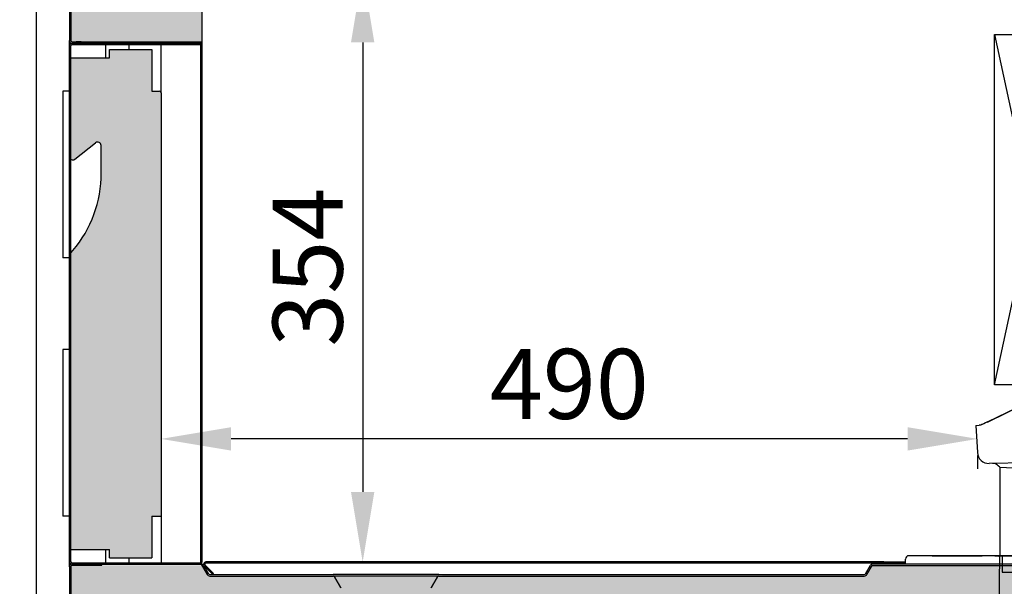
# Model space of a CAD drawing. Units: millimetres. Extents: x -206969 to -162118, y -66505 to 26165.
# Drawn here: x -197624 to -197033, y -44867 to -44528 of the extents above; entities that cross this region are included whole.
import ezdxf

# ---------------------------------------------------------------- set-up
doc = ezdxf.new("R2010")
doc.units = ezdxf.units.MM
doc.header["$LTSCALE"] = 23.1
doc.header["$PDMODE"] = 3
doc.header["$PDSIZE"] = 0.3125
doc.layers.get('0').update_dxf_attribs({"linetype": 'CONTINUOUS'})
doc.layers.get('Defpoints').update_dxf_attribs({"linetype": 'CONTINUOUS'})
for name, color, linetype in [('DISEGNO', 7, 'CONTINUOUS'), ('LINEE_SOTTILI', 8, 'CONTINUOUS'), ('LINEE_SPESSE', 7, 'CONTINUOUS'), ('QUOTE', 4, 'CONTINUOUS')]:
    doc.layers.add(name, color=color, linetype=linetype)
doc.layers.add('SEZIONI-CAMPITURA', color=7, linetype='CONTINUOUS', true_color=0xf4efd4)
doc.styles.add('ROMAND', font='romand.shx')
doc.dimstyles.new('STANDARD$0', dxfattribs={"dimscale": 12, "dimtxt": 3.5, "dimasz": 3.5, "dimexe": 1.5, "dimexo": 1.5, "dimgap": 1, "dimtad": 1, "dimdec": 0, "dimzin": 0, "dimdsep": 46, "dimtxsty": 'ROMAND', "dimcen": 1, "dimclrt": 7, "dimaunit": 1, "dimadec": 0, "dimazin": 0, "dimtfac": 1, "dimtdec": 0, "dimtofl": 0, "dimtmove": 0, "dimatfit": 3, "dimfxl": 1, "dimtolj": 1, "dimtzin": 0, "dimarcsym": 0})

# ---------------------------------------------------------------- blocks, each defined once
blk = doc.blocks.new('as')
at = {"layer": 'SEZIONI-CAMPITURA'}
h = blk.add_hatch(color=256, dxfattribs=at)
h.paths.add_polyline_path([(-180424.35, 19266.23), (-180434.16, 19266.23), (-180444.56, 19266.23), (-180444.56, 19238.42, 0.414214), (-180443.76, 19237.62), (-180365.76, 19237.62), (-180365.76, 19280.52, 0.414214), (-180366.76, 19281.52), (-180367.26, 19281.52), (-180380.17, 19281.52), (-180388.76, 19281.52, -0.414214), (-180394.76, 19287.52), (-180394.76, 19304.6), (-180414.76, 19304.6), (-180414.76, 19307.62), (-180443.76, 19307.62, 0.414214), (-180444.56, 19306.82), (-180444.56, 19296.62), (-180424.35, 19296.62)])
h.paths.add_polyline_path([(-180424.35, 19296.62), (-180444.56, 19296.62), (-180444.56, 19266.23), (-180424.35, 19266.23)], flags=17)
h = blk.add_hatch(color=256, dxfattribs=at)
edge = h.paths.add_edge_path()
edge.add_line((-179795.86, 19304.46), (-179815.52, 19304.46))
edge.add_line((-179815.52, 19304.46), (-179816.14, 19304.21))
edge.add_arc((-179815.76, 19303.29), 1, 112, 180)
edge.add_line((-179816.76, 19303.29), (-179816.76, 19287.52))
edge.add_arc((-179822.76, 19287.52), 6, 270, 360, ccw=False)
edge.add_line((-179822.76, 19281.52), (-179831.35, 19281.52))
edge.add_line((-179831.35, 19281.52), (-179838.17, 19278.9))
edge.add_line((-179838.17, 19278.9), (-179845.36, 19278.9))
edge.add_line((-179845.36, 19278.9), (-179844.75, 18923.62))
edge.add_line((-179844.75, 18923.62), (-179963.84, 18923.62))
edge.add_line((-179963.84, 18923.62), (-179966.96, 18918.22))
edge.add_line((-179966.96, 18918.22), (-180362.14, 18917.32))
edge.add_line((-180362.14, 18917.32), (-180365.89, 18923.81))
edge.add_line((-180365.89, 18923.81), (-180443.76, 18923.67))
edge.add_arc((-180443.76, 18922.87), 0.8, 90.1, 180)
edge.add_line((-180444.56, 18922.87), (-180444.56, 18860.02))
edge.add_line((-180444.56, 18860.02), (-179795.86, 18860.02))
edge.add_line((-179795.86, 18860.02), (-179795.86, 19304.46))
blk.add_hatch(color=256, dxfattribs=at).paths.add_polyline_path([(-180390.36, 19207.14, 0.414214), (-180391.36, 19208.14), (-180395.86, 19208.14), (-180395.86, 19233.14), (-180421.36, 19233.14), (-180421.36, 19228.14), (-180444.36, 19228.14, 0.414214), (-180445.36, 19227.14), (-180445.36, 19168.86, 0.626631), (-180442.12, 19167.29), (-180429.6, 19177.17, -0.626631), (-180426.36, 19175.6), (-180426.36, 19155.83, -0.180224), (-180445.36, 19110.14), (-180445.36, 18934.14, 0.414214), (-180444.36, 18933.14), (-180421.36, 18933.14), (-180421.36, 18928.14), (-180395.86, 18928.14), (-180395.86, 18953.14), (-180390.36, 18953.14)])
at = {"layer": 'LINEE_SOTTILI'}
for p, q in [((-179890.36, 19242.02), (-179845.36, 19242.02)), ((-179890.36, 19032.02), (-179890.36, 19242.02)), ((-179890.36, 19032.02), (-179845.36, 19242.02)), ((-179890.36, 19242.02), (-179845.36, 19032.02)), ((-180423.54, 19228.14), (-180423.54, 19236.02)), ((-180409.64, 19236.02), (-180409.64, 19233.14)), ((-180390.36, 19207.14), (-180390.36, 19236.02)), ((-179894.66, 19009.71), (-179848.6, 19032.02)), ((-179894.66, 19009.7), (-179848.59, 19032.02)), ((-179845.36, 19032.02), (-179890.36, 19032.02)), ((-179901.56, 19007.67), (-179899.56, 19007.71)), ((-179901.56, 19007.67), (-179900.71, 18991.44)), ((-179898.72, 19007.72), (-179899.56, 19007.71)), ((-179852.24, 18985.53), (-179893.59, 18984.81)), ((-179887.21, 18982.64), (-179888.13, 18983.5)), ((-179887.21, 18982.64), (-179887.21, 18929.52)), ((-179887.21, 18982.64), (-179860.21, 18981.31)), ((-180390.36, 18953.14), (-180390.36, 18925.22)), ((-180423.54, 18925.22), (-180423.54, 18933.14)), ((-179927.86, 18929.52), (-179941.86, 18929.52)), ((-179848.36, 18929.52), (-179941.86, 18929.52)), ((-179927.86, 18929.52), (-179897.86, 18929.52)), ((-179885.86, 18929.52), (-179897.86, 18929.52)), ((-179890.21, 18929.52), (-179863.21, 18929.52)), ((-179887.36, 18929.52), (-179888.57, 18860.52)), ((-179887.36, 18928.92), (-179887.36, 18929.52)), ((-179885.86, 18929.52), (-179885.86, 18919.87)), ((-179885.86, 18929.52), (-179885.86, 18919.87)), ((-179848.36, 18929.52), (-179885.86, 18929.52)), ((-180409.64, 18928.14), (-180409.64, 18925.22)), ((-179943.86, 18924.52), (-179943.86, 18927.52)), ((-179943.86, 18924.52), (-179943.86, 18927.52)), ((-179943.86, 18924.52), (-179943.86, 18927.52)), ((-179943.86, 18924.52), (-179943.86, 18927.52)), ((-179885.61, 18919.62), (-179861.11, 18919.62)), ((-180286.27, 18916.87), (-180282.43, 18910.22)), ((-180282.43, 18910.22), (-180286.27, 18916.87)), ((-180228.29, 18910.22), (-180224.45, 18916.87)), ((-180224.45, 18916.87), (-180228.29, 18910.22))]:
    blk.add_line(p, q, dxfattribs=at)
for centre, radius, start, end in [((-179893.72, 18991.81), 7, 183, 271), ((-179891.54, 18979.85), 5, 47, 91), ((-179941.86, 18927.52), 2, 90, 180), ((-179941.86, 18927.52), 2, 90, 180), ((-179885.61, 18919.87), 0.25, 180, 270), ((-180287.05, 18916.42), 0.9, 30, 90), ((-180287.05, 18916.42), 0.9, 30, 90), ((-180223.67, 18916.42), 0.9, 90, 150), ((-180223.67, 18916.42), 0.9, 90, 150)]:
    blk.add_arc(centre, radius, start, end, dxfattribs=at)
for major_axis, end_param in [((6.84, 3.31), 2.207667), ((4.88, 2.37), 2.554404)]:
    blk.add_ellipse((-179894.65, 19009.69), major_axis=major_axis, ratio=0.002981, start_param=1.570758, end_param=end_param, dxfattribs=at)
at = {"layer": 'LINEE_SPESSE'}
for p, q in [((-180445.36, 19306.82), (-180445.36, 19238.42)), ((-180444.56, 19306.82), (-180444.56, 19238.42)), ((-180365.76, 19237.52), (-180365.76, 19280.52)), ((-180445.36, 19235.22), (-180445.36, 19238.42)), ((-180443.76, 19237.62), (-180441.36, 19237.62)), ((-180443.76, 19237.62), (-180365.76, 19237.62)), ((-180443.76, 19236.82), (-180441.36, 19236.82)), ((-180443.76, 19236.82), (-180366.46, 19236.82)), ((-180438.36, 19237.62), (-180441.36, 19237.62)), ((-180438.36, 19236.82), (-180441.36, 19236.82)), ((-180366.46, 18925.92), (-180366.46, 19237.62)), ((-180365.76, 18925.92), (-180365.76, 19237.62)), ((-180445.36, 18926.11), (-180445.36, 19235.22)), ((-180444.56, 18926.11), (-180444.56, 19235.22)), ((-180443.76, 19236.02), (-180441.86, 19236.02)), ((-180443.76, 19236.02), (-180366.46, 19236.02)), ((-180441.86, 19236.02), (-180437.86, 19236.02)), ((-180421.36, 19228.14), (-180421.36, 19233.14)), ((-180421.36, 19233.14), (-180395.86, 19233.14)), ((-180395.86, 19233.14), (-180395.86, 19208.14)), ((-180445.36, 19227.14), (-180445.36, 19168.86)), ((-180444.36, 19228.14), (-180421.36, 19228.14)), ((-180449.36, 19208.14), (-180449.36, 19108.14)), ((-180446.61, 19208.14), (-180449.36, 19208.14)), ((-180445.36, 19208.14), (-180446.61, 19208.14)), ((-180395.86, 19208.14), (-180391.36, 19208.14)), ((-180390.36, 19207.14), (-180390.36, 18953.14)), ((-180442.12, 19167.29), (-180429.6, 19177.17)), ((-180426.36, 19155.83), (-180426.36, 19175.6)), ((-180445.36, 19168.86), (-180445.36, 19110.14)), ((-180445.36, 19108.14), (-180449.36, 19108.14)), ((-180445.36, 18934.14), (-180445.36, 19110.14)), ((-180449.36, 19053.14), (-180449.36, 18953.14)), ((-180446.61, 19053.14), (-180449.36, 19053.14)), ((-180445.36, 19053.14), (-180446.61, 19053.14)), ((-180446.61, 18953.14), (-180449.36, 18953.14)), ((-180445.36, 18953.14), (-180446.61, 18953.14)), ((-180395.86, 18953.14), (-180395.86, 18928.14)), ((-180395.86, 18953.14), (-180390.36, 18953.14)), ((-180444.36, 18933.14), (-180421.36, 18933.14)), ((-180421.36, 18928.14), (-180421.36, 18933.14)), ((-180445.36, 18922.87), (-180445.36, 18926.11)), ((-180443.76, 18925.31), (-180441.86, 18925.31)), ((-180443.76, 18923.74), (-180425.86, 18923.74)), ((-180443.68, 18924.51), (-180425.86, 18924.51)), ((-180441.86, 18925.31), (-180437.86, 18925.31)), ((-180437.86, 18925.31), (-180432.86, 18925.31)), ((-180432.86, 18925.31), (-180428.86, 18925.31)), ((-180428.86, 18925.31), (-180425.86, 18925.31)), ((-180425.86, 18925.31), (-180425.86, 18924.51)), ((-180425.86, 18925.22), (-180367.16, 18925.22)), ((-180425.86, 18924.52), (-180366.07, 18924.52)), ((-180425.86, 18923.74), (-180425.86, 18924.51)), ((-180421.36, 18928.14), (-180395.86, 18928.14)), ((-180367.16, 18924.52), (-180366.04, 18924.52)), ((-180366.3, 18924.52), (-180362.66, 18918.22)), ((-180364.86, 18923.82), (-180361.88, 18918.67)), ((-180364.49, 18923.37), (-180359.45, 18918.34)), ((-180363.99, 18923.87), (-180358.96, 18918.83)), ((-179956.86, 18925.76), (-180363.5, 18925.76)), ((-179943.86, 18925.06), (-180363.5, 18925.06)), ((-179967.74, 18918.67), (-179964.77, 18923.82)), ((-179966.96, 18918.22), (-179963.84, 18923.62)), ((-179963.84, 18923.62), (-179848.85, 18923.62)), ((-179848.86, 18924.52), (-179963.55, 18924.52)), ((-179956.86, 18925.76), (-179943.86, 18925.76)), ((-180445.36, 18922.87), (-180445.36, 18860.82)), ((-180444.56, 18922.99), (-180444.56, 18860.82)), ((-180361.1, 18918.22), (-180287.05, 18918.22)), ((-180358.96, 18918.83), (-180359.45, 18918.34)), ((-180223.67, 18918.22), (-180287.05, 18918.22)), ((-180223.67, 18918.22), (-179968.52, 18918.22)), ((-180361.1, 18917.32), (-180287.05, 18917.32)), ((-180223.67, 18917.32), (-180287.05, 18917.32)), ((-180223.67, 18917.32), (-179968.52, 18917.32))]:
    blk.add_line(p, q, dxfattribs=at)
for centre, radius, start, end in [((-180443.76, 19238.42), 1.6, 180, 270), ((-180443.76, 19235.22), 1.6, 90, 180), ((-180443.76, 19238.42), 0.8, 180, 270), ((-180443.76, 19235.22), 0.8, 90, 180), ((-180444.36, 19227.14), 1, 90, 180), ((-180391.36, 19207.14), 1, 0, 90), ((-180428.36, 19175.6), 2, 0, 128.29016), ((-180443.36, 19168.86), 2, 180, 308.29016), ((-180497.18, 19158.49), 70.87, 316.98766, 357.85332), ((-180444.36, 18934.14), 1, 180, 270), ((-180443.76, 18926.11), 1.6, 180, 272.82623), ((-180443.76, 18922.91), 1.6, 87.17377, 180), ((-180443.76, 18926.11), 0.8, 180, 270), ((-180443.76, 18922.94), 0.8, 90.1, 176.27153), ((-180367.16, 18925.92), 1.4, 270, 0), ((-180367.16, 18925.92), 0.7, 270, 0), ((-180366.07, 18923.12), 1.4, 30, 90), ((-180363.5, 18924.36), 1.4, 90, 225), ((-180363.5, 18924.36), 0.7, 90, 225), ((-179963.55, 18923.12), 1.4, 90, 150), ((-180361.1, 18919.12), 1.8, 210, 270), ((-180361.1, 18919.12), 0.9, 210, 270), ((-179968.52, 18919.12), 0.9, 270, 330), ((-179968.52, 18919.12), 1.8, 270, 330)]:
    blk.add_arc(centre, radius, start, end, dxfattribs=at)
blk = doc.blocks.new('*D2296')
at = {"layer": 'Defpoints', "color": 0, "transparency": 16777216}
for p in [(-197951.69, -44228.98), (-197611.97, -44228.98), (-197568.61, -45188.98)]:
    blk.add_point(p, dxfattribs=at)
at = {"layer": 'QUOTE', "color": 0, "lineweight": -2, "transparency": 16777216}
for p, q in [((-197629.97, -44228.98), (-197969.69, -44228.98)), ((-197951.69, -45146.98), (-197951.69, -44270.98)), ((-197586.61, -45188.98), (-197969.69, -45188.98))]:
    blk.add_line(p, q, dxfattribs=at)
at = {"layer": 'QUOTE', "color": 0, "transparency": 16777216}
for points in [[(-197958.69, -44270.98), (-197944.69, -44270.98), (-197951.69, -44228.98)], [(-197958.69, -45146.98), (-197944.69, -45146.98), (-197951.69, -45188.98)]]:
    blk.add_solid(points, dxfattribs=at)
at = {"layer": 'QUOTE', "color": 7, "transparency": 16777216, "insert": (-197984.69, -44708.98), "char_height": 42, "attachment_point": 5, "rotation": 90, "style": 'ROMAND'}
blk.add_mtext('\\A1;960', dxfattribs=at)
blk = doc.blocks.new('*D2299')
at = {"layer": 'Defpoints', "color": 0, "transparency": 16777216}
for p in [(-197613.77, -44257.18), (-197593.77, -45028.98), (-197613.77, -45353.15)]:
    blk.add_point(p, dxfattribs=at)
at = {"layer": 'QUOTE', "color": 0, "lineweight": -2, "transparency": 16777216}
for p, q in [((-197613.77, -44275.18), (-197613.77, -45371.15)), ((-197593.77, -45046.98), (-197593.77, -45371.15)), ((-197655.77, -45353.15), (-197789.77, -45353.15)), ((-197551.77, -45353.15), (-197509.77, -45353.15))]:
    blk.add_line(p, q, dxfattribs=at)
at = {"layer": 'QUOTE', "color": 0, "transparency": 16777216}
for points in [[(-197655.77, -45346.15), (-197655.77, -45360.15), (-197613.77, -45353.15)], [(-197551.77, -45346.15), (-197551.77, -45360.15), (-197593.77, -45353.15)]]:
    blk.add_solid(points, dxfattribs=at)
at = {"layer": 'QUOTE', "color": 7, "transparency": 16777216, "insert": (-197743.77, -45320.15), "char_height": 42, "attachment_point": 5, "style": 'ROMAND'}
blk.add_mtext('\\A1;20', dxfattribs=at)
blk = doc.blocks.new('*D2305')
at = {"layer": 'Defpoints', "color": 0, "transparency": 16777216}
for p in [(-197538.77, -44770.81), (-197048.96, -44770.81), (-197538.77, -44778.93)]:
    blk.add_point(p, dxfattribs=at)
at = {"layer": 'QUOTE', "color": 0, "lineweight": -2, "transparency": 16777216}
for p, q in [((-197090.96, -44778.93), (-197496.77, -44778.93)), ((-197538.77, -44788.81), (-197538.77, -44796.93)), ((-197048.96, -44788.81), (-197048.96, -44796.93))]:
    blk.add_line(p, q, dxfattribs=at)
at = {"layer": 'QUOTE', "color": 0, "transparency": 16777216}
for points in [[(-197496.77, -44771.93), (-197496.77, -44785.93), (-197538.77, -44778.93)], [(-197090.96, -44771.93), (-197090.96, -44785.93), (-197048.96, -44778.93)]]:
    blk.add_solid(points, dxfattribs=at)
at = {"layer": 'QUOTE', "color": 7, "transparency": 16777216, "insert": (-197293.87, -44745.93), "char_height": 42, "attachment_point": 5, "style": 'ROMAND'}
blk.add_mtext('\\A1;490', dxfattribs=at)
blk = doc.blocks.new('*D2306')
at = {"layer": 'Defpoints', "color": 0, "transparency": 16777216}
for p in [(-197408.33, -44499.18), (-197417.83, -44852.74), (-197408.33, -44852.74)]:
    blk.add_point(p, dxfattribs=at)
at = {"layer": 'QUOTE', "color": 0, "lineweight": -2, "transparency": 16777216}
for p, q in [((-197426.33, -44499.18), (-197435.83, -44499.18)), ((-197417.83, -44541.18), (-197417.83, -44810.74)), ((-197426.33, -44852.74), (-197435.83, -44852.74))]:
    blk.add_line(p, q, dxfattribs=at)
at = {"layer": 'QUOTE', "color": 0, "transparency": 16777216}
for points in [[(-197424.83, -44541.18), (-197410.83, -44541.18), (-197417.83, -44499.18)], [(-197424.83, -44810.74), (-197410.83, -44810.74), (-197417.83, -44852.74)]]:
    blk.add_solid(points, dxfattribs=at)
at = {"layer": 'QUOTE', "color": 7, "transparency": 16777216, "insert": (-197450.83, -44675.96), "char_height": 42, "attachment_point": 5, "rotation": 90, "style": 'ROMAND'}
blk.add_mtext('\\A1;354', dxfattribs=at)

msp = doc.modelspace()

# ---------------------------------------------------------------- linework, layer by layer
at = {"layer": 'DISEGNO'}
msp.add_lwpolyline([(-197593.77, -45028.98), (-196943.77, -45028.98), (-196943.77, -44468.98), (-197593.77, -44468.98)], close=True, dxfattribs=at)

# ---------------------------------------------------------------- block references
msp.add_blockref('as', (-17148.41, -63778.5))

# ---------------------------------------------------------------- dimensions: what is measured, and where the dimension line sits
at = {"layer": 'QUOTE'}
for base, p1, p2, picture, middle in [((-197951.69, -44228.98), (-197568.61, -45188.98), (-197611.97, -44228.98), '*D2296', (-197984.69, -44708.98)), ((-197417.83, -44852.74), (-197408.33, -44499.18), (-197408.33, -44852.74), '*D2306', (-197450.83, -44675.96))]:
    dim = msp.add_linear_dim(base=base, p1=p1, p2=p2, angle=90, dimstyle='STANDARD$0', dxfattribs=at)
    dim.commit()
    dim.dimension.update_dxf_attribs({"geometry": picture, "text_midpoint": middle})
for base, p1, p2, picture, middle in [((-197613.77, -45353.15), (-197593.77, -45028.98), (-197613.77, -44257.18), '*D2299', (-197743.77, -45320.15)), ((-197538.77, -44778.93), (-197048.96, -44770.81), (-197538.77, -44770.81), '*D2305', (-197293.87, -44745.93))]:
    dim = msp.add_linear_dim(base=base, p1=p1, p2=p2, dimstyle='STANDARD$0', dxfattribs=at)
    dim.commit()
    dim.dimension.update_dxf_attribs({"geometry": picture, "text_midpoint": middle})

doc.saveas('drawing.dxf')
